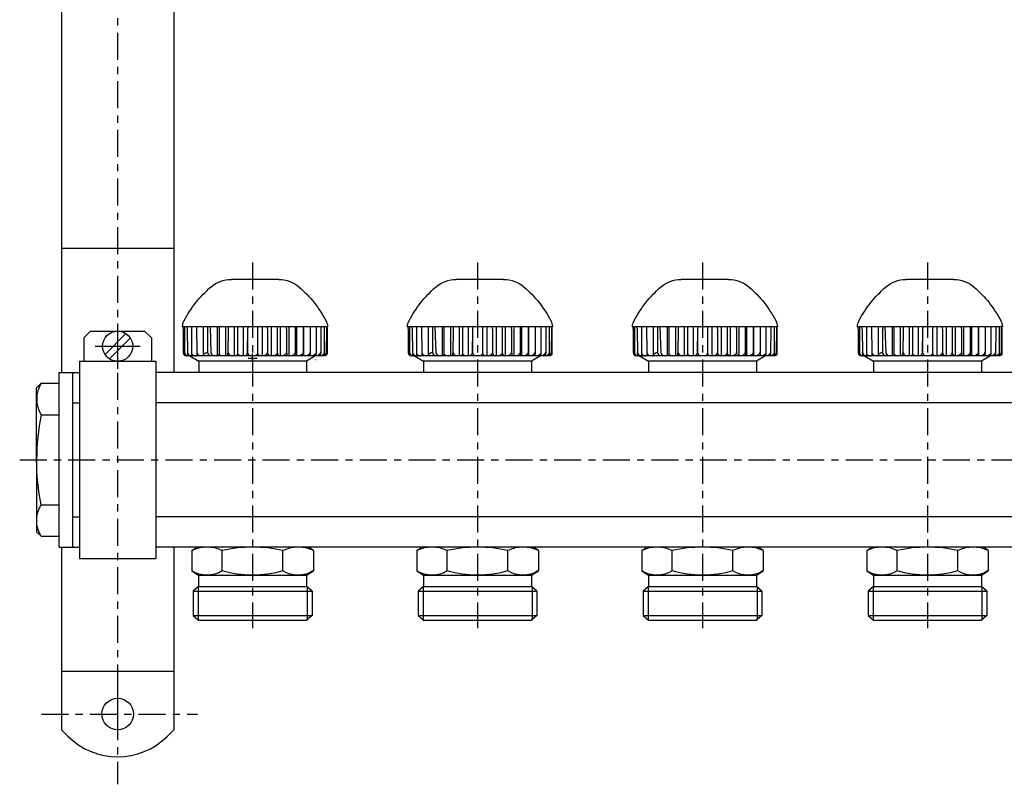
# Model space of a CAD drawing. Extents: x -1153 to -522, y -466 to -122.
# Drawn here: x -1153 to -934, y -466 to -296 of the extents above; entities that cross this region are included whole.
import ezdxf

# ---------------------------------------------------------------- set-up
doc = ezdxf.new("R2010")
doc.units = 0
doc.header["$LTSCALE"] = 20
doc.header["$MEASUREMENT"] = 0
doc.header["$PDMODE"] = 2
doc.header["$PDSIZE"] = 1
doc.linetypes.add('MIXTE', pattern=[0.54, 0.3, -0.08, 0.08, -0.08])
doc.layers.get('0').update_dxf_attribs({"linetype": 'CONTINUOUS'})
doc.layers.add('HANDRAD', color=1, linetype='CONTINUOUS')
doc.layers.add('MITTE', color=6, linetype='MIXTE')

# ---------------------------------------------------------------- blocks, each defined once
blk = doc.blocks.new('a1')
for p, q in [((-1119.06, -255.12), (-1119.06, -374.11)), ((-1144.06, -257.01), (-1144.06, -374.11)), ((-1144.06, -346.48), (-1119.06, -346.48)), ((-1131.56, -363.23), (-1131.56, -373.28)), ((-1139.06, -366.41), (-1137.56, -364.91)), ((-1137.56, -364.91), (-1125.56, -364.91)), ((-1134.37, -370.08), (-1129.74, -365.45)), ((-1125.56, -364.91), (-1124.06, -366.41)), ((-1139.06, -366.41), (-1139.06, -371.61)), ((-1133.38, -371.07), (-1128.75, -366.44)), ((-1124.06, -366.41), (-1124.06, -371.61)), ((-1136.58, -368.26), (-1126.53, -368.26)), ((-1140.06, -371.61), (-1140.06, -415.41)), ((-1140.06, -371.61), (-1123.06, -371.61)), ((-1123.06, -371.61), (-1123.06, -415.41)), ((-1115.55, -370.43), (-1113.55, -371.58)), ((-1089.57, -371.58), (-1113.55, -371.58)), ((-1113.55, -371.58), (-1113.55, -374.06)), ((-1087.57, -370.43), (-1089.57, -371.58)), ((-1089.57, -371.58), (-1089.57, -374.06)), ((-1087.47, -371.26), (-1087.49, -371.26)), ((-1065.55, -370.43), (-1063.55, -371.58)), ((-1039.57, -371.58), (-1063.55, -371.58)), ((-1063.55, -371.58), (-1063.55, -374.06)), ((-1037.57, -370.43), (-1039.57, -371.58)), ((-1039.57, -371.58), (-1039.57, -374.06)), ((-1015.55, -370.43), (-1013.55, -371.58)), ((-989.57, -371.58), (-1013.55, -371.58)), ((-1013.55, -371.58), (-1013.55, -374.06)), ((-987.57, -370.43), (-989.57, -371.58)), ((-989.57, -371.58), (-989.57, -374.06)), ((-965.55, -370.43), (-963.55, -371.58)), ((-939.57, -371.58), (-963.55, -371.58)), ((-963.55, -371.58), (-963.55, -374.06)), ((-937.57, -370.43), (-939.57, -371.58)), ((-939.57, -371.58), (-939.57, -374.06)), ((-1144.56, -374.11), (-1140.06, -374.11)), ((-1144.56, -412.91), (-1144.56, -374.11)), ((-1141.56, -374.11), (-1141.56, -412.91)), ((-549.06, -374.11), (-1123.06, -374.11)), ((-1149.56, -377.51), (-1148.56, -376.51)), ((-1149.56, -393.51), (-1149.56, -377.51)), ((-1148.56, -376.51), (-1144.56, -376.51)), ((-1141.56, -380.86), (-1140.06, -380.86)), ((-901.56, -380.86), (-1123.06, -380.86)), ((-1148.56, -383.51), (-1144.56, -383.51)), ((-1149.56, -393.51), (-1149.56, -409.51)), ((-1148.56, -403.51), (-1144.56, -403.51)), ((-1141.56, -406.16), (-1140.06, -406.16)), ((-901.56, -406.16), (-1123.06, -406.16)), ((-1149.56, -409.51), (-1148.56, -410.51)), ((-1148.56, -410.51), (-1144.56, -410.51)), ((-1144.56, -412.91), (-1140.06, -412.91)), ((-1144.06, -412.91), (-1144.06, -453.51)), ((-901.56, -412.91), (-1123.06, -412.91)), ((-1119.06, -412.91), (-1119.06, -453.51)), ((-1115.06, -413.66), (-1114.01, -412.96)), ((-1088.06, -413.66), (-1089.08, -412.96)), ((-1065.06, -413.66), (-1064.01, -412.96)), ((-1038.06, -413.66), (-1039.08, -412.96)), ((-1015.06, -413.66), (-1014.01, -412.96)), ((-988.06, -413.66), (-989.08, -412.96)), ((-965.06, -413.66), (-964.01, -412.96)), ((-938.06, -413.66), (-939.08, -412.96)), ((-1140.06, -415.41), (-1123.06, -415.41)), ((-1115.06, -413.66), (-1115.06, -418.16)), ((-1108.31, -418.16), (-1108.31, -413.66)), ((-1094.81, -418.16), (-1094.81, -413.66)), ((-1088.06, -413.66), (-1088.06, -418.16)), ((-1065.06, -413.66), (-1065.06, -418.16)), ((-1058.31, -418.16), (-1058.31, -413.66)), ((-1044.81, -418.16), (-1044.81, -413.66)), ((-1038.06, -413.66), (-1038.06, -418.16)), ((-1015.06, -413.66), (-1015.06, -418.16)), ((-1008.31, -418.16), (-1008.31, -413.66)), ((-994.81, -418.16), (-994.81, -413.66)), ((-988.06, -413.66), (-988.06, -418.16)), ((-965.06, -413.66), (-965.06, -418.16)), ((-958.31, -418.16), (-958.31, -413.66)), ((-944.81, -418.16), (-944.81, -413.66)), ((-938.06, -413.66), (-938.06, -418.16)), ((-1115.06, -418.16), (-1113.6, -419.16)), ((-1113.6, -419.16), (-1089.56, -419.16)), ((-1113.56, -419.19), (-1113.56, -421.66)), ((-1089.56, -419.16), (-1088.06, -418.16)), ((-1089.56, -419.16), (-1089.56, -421.66)), ((-1065.06, -418.16), (-1063.6, -419.16)), ((-1063.6, -419.16), (-1039.56, -419.16)), ((-1063.56, -419.19), (-1063.56, -421.66)), ((-1039.56, -419.16), (-1038.06, -418.16)), ((-1039.56, -419.16), (-1039.56, -421.66)), ((-1015.06, -418.16), (-1013.6, -419.16)), ((-1013.6, -419.16), (-989.56, -419.16)), ((-1013.56, -419.19), (-1013.56, -421.66)), ((-989.56, -419.16), (-988.06, -418.16)), ((-989.56, -419.16), (-989.56, -421.66)), ((-965.06, -418.16), (-963.6, -419.16)), ((-963.6, -419.16), (-939.56, -419.16)), ((-963.56, -419.19), (-963.56, -421.66)), ((-939.56, -419.16), (-938.06, -418.16)), ((-939.56, -419.16), (-939.56, -421.66)), ((-1113.56, -421.66), (-1114.76, -422.68)), ((-1113.66, -421.74), (-1113.66, -429.16)), ((-1113.56, -421.66), (-1089.56, -421.66)), ((-1088.36, -422.68), (-1089.56, -421.66)), ((-1089.46, -421.66), (-1089.46, -429.16)), ((-1063.56, -421.66), (-1064.76, -422.68)), ((-1063.66, -421.74), (-1063.66, -429.16)), ((-1063.56, -421.66), (-1039.56, -421.66)), ((-1038.36, -422.68), (-1039.56, -421.66)), ((-1039.46, -421.66), (-1039.46, -429.16)), ((-1013.56, -421.66), (-1014.76, -422.68)), ((-1013.66, -421.74), (-1013.66, -429.16)), ((-1013.56, -421.66), (-989.56, -421.66)), ((-988.36, -422.68), (-989.56, -421.66)), ((-989.46, -421.66), (-989.46, -429.16)), ((-963.56, -421.66), (-964.76, -422.68)), ((-963.66, -421.74), (-963.66, -429.16)), ((-963.56, -421.66), (-939.56, -421.66)), ((-938.36, -422.68), (-939.56, -421.66)), ((-939.46, -421.66), (-939.46, -429.16)), ((-1114.76, -422.68), (-1088.36, -422.68)), ((-1114.76, -422.68), (-1114.76, -428.13)), ((-1088.36, -422.68), (-1088.36, -428.13)), ((-1064.76, -422.68), (-1038.36, -422.68)), ((-1064.76, -422.68), (-1064.76, -428.13)), ((-1038.36, -422.68), (-1038.36, -428.13)), ((-1014.76, -422.68), (-988.36, -422.68)), ((-1014.76, -422.68), (-1014.76, -428.13)), ((-988.36, -422.68), (-988.36, -428.13)), ((-964.76, -422.68), (-938.36, -422.68)), ((-964.76, -422.68), (-964.76, -428.13)), ((-938.36, -422.68), (-938.36, -428.13)), ((-1114.76, -428.13), (-1088.36, -428.13)), ((-1114.76, -428.13), (-1113.56, -429.16)), ((-1088.36, -428.13), (-1089.56, -429.16)), ((-1064.76, -428.13), (-1038.36, -428.13)), ((-1064.76, -428.13), (-1063.56, -429.16)), ((-1038.36, -428.13), (-1039.56, -429.16)), ((-1014.76, -428.13), (-988.36, -428.13)), ((-1014.76, -428.13), (-1013.56, -429.16)), ((-988.36, -428.13), (-989.56, -429.16)), ((-964.76, -428.13), (-938.36, -428.13)), ((-964.76, -428.13), (-963.56, -429.16)), ((-938.36, -428.13), (-939.56, -429.16)), ((-1113.56, -429.16), (-1089.56, -429.16)), ((-1063.56, -429.16), (-1039.56, -429.16)), ((-1013.56, -429.16), (-989.56, -429.16)), ((-963.56, -429.16), (-939.56, -429.16)), ((-1144.06, -440.48), (-1119.06, -440.48)), ((-1131.56, -444.76), (-1131.56, -455.26)), ((-1144.06, -453.51), (-1142.65, -454.91)), ((-1120.46, -454.91), (-1119.06, -453.51))]:
    blk.add_line(p, q)
for centre, radius in [((-1131.56, -368.26), 3.35), ((-1131.56, -450.01), 3.5)]:
    blk.add_circle(centre, radius)
for centre, radius, start, end in [((-1142.93, -380.01), 6.62, 148.1092, 211.8909), ((-1099.06, -393.51), 50.5, 168.5788, 180), ((-1111.68, -420.88), 7.97, 64.9446, 115.0552), ((-1101.56, -443.65), 30.74, 77.3183, 102.6817), ((-1091.43, -420.88), 7.97, 64.9455, 115.0543), ((-1061.68, -420.88), 7.97, 64.9447, 115.0552), ((-1051.56, -443.65), 30.74, 77.3183, 102.6817), ((-1041.43, -420.88), 7.97, 64.9456, 115.0543), ((-1011.68, -420.88), 7.97, 64.9447, 115.0552), ((-1001.56, -443.65), 30.74, 77.3183, 102.6817), ((-991.43, -420.88), 7.97, 64.9456, 115.0543), ((-961.68, -420.88), 7.97, 64.9447, 115.0552), ((-951.56, -443.65), 30.74, 77.3183, 102.6817), ((-941.43, -420.88), 7.97, 64.9456, 115.0543), ((-1131.56, -443.82), 15.69, 224.9999, 314.9999)]:
    blk.add_arc(centre, radius, start, end)
at = {"extrusion": (0, 0, -1)}
for centre, radius, start, end in [((1099.06, -393.51), 50.5, 348.5788, 0), ((1142.93, -407.01), 6.62, 328.1092, 31.891), ((1111.68, -412.96), 6.2, 236.9946, 303.0052), ((1101.56, -395.88), 23.28, 253.144, 286.8559), ((1091.48, -413.11), 6.05, 236.5969, 303.4031), ((1061.68, -412.96), 6.2, 236.9946, 303.0052), ((1051.56, -395.88), 23.28, 253.144, 286.8559), ((1041.48, -413.11), 6.05, 236.5968, 303.4031), ((1011.68, -412.96), 6.2, 236.9946, 303.0052), ((1001.56, -395.88), 23.28, 253.144, 286.8559), ((991.48, -413.11), 6.05, 236.5968, 303.4031), ((961.68, -412.96), 6.2, 236.9946, 303.0052), ((951.56, -395.88), 23.28, 253.144, 286.8559), ((941.48, -413.11), 6.05, 236.5968, 303.4031)]:
    blk.add_arc(centre, radius, start, end, dxfattribs=at)
at = {"layer": 'HANDRAD'}
for p, q in [((-1095.77, -353.43), (-1106.29, -353.43)), ((-1045.77, -353.43), (-1056.29, -353.43)), ((-995.77, -353.43), (-1006.29, -353.43)), ((-945.77, -353.43), (-956.29, -353.43)), ((-1111.03, -363.93), (-1117.13, -363.93)), ((-1117.1, -363.93), (-1117, -364.71)), ((-1117.09, -363.93), (-1116.99, -364.76)), ((-1117, -364.71), (-1116.99, -364.76)), ((-1117, -364.71), (-1116.99, -369.63)), ((-1116.99, -364.76), (-1116.99, -369.63)), ((-1116.68, -363.93), (-1116.68, -369.67)), ((-1116.2, -363.93), (-1116.1, -364.65)), ((-1116.1, -364.65), (-1116.04, -369.63)), ((-1115.16, -363.93), (-1115.16, -369.76)), ((-1114.03, -363.93), (-1113.93, -369.63)), ((-1112.54, -363.93), (-1112.54, -370.03)), ((-1111.62, -363.93), (-1111.59, -363.97)), ((-1111.59, -363.97), (-1111.59, -369.63)), ((-1084.93, -363.93), (-1111.03, -363.93)), ((-1111.03, -363.93), (-1111.03, -363.97)), ((-1111.03, -363.97), (-1110.83, -369.63)), ((-1109.42, -363.93), (-1109.42, -370.43)), ((-1109.03, -363.93), (-1109.03, -370)), ((-1107.61, -363.93), (-1107.61, -370.43)), ((-1107.01, -364.58), (-1107.05, -369.63)), ((-1106.97, -363.93), (-1107.01, -364.58)), ((-1105.67, -363.93), (-1105.67, -370.43)), ((-1104.91, -363.93), (-1104.91, -369.87)), ((-1103.64, -363.93), (-1103.64, -370.43)), ((-1102.68, -364.6), (-1102.74, -369.63)), ((-1102.62, -363.93), (-1102.68, -364.6)), ((-1102.67, -364.85), (-1102.67, -369.63)), ((-1100.48, -363.93), (-1100.48, -369.76)), ((-1099.47, -363.93), (-1099.47, -370.43)), ((-1098.34, -363.93), (-1098.24, -364.81)), ((-1098.24, -364.81), (-1098.24, -369.63)), ((-1097.41, -363.93), (-1097.41, -370.43)), ((-1096.09, -363.93), (-1096.09, -369.67)), ((-1095.42, -363.93), (-1095.42, -370.43)), ((-1094.07, -363.93), (-1094.02, -364.76)), ((-1094.01, -364.71), (-1094.03, -369.63)), ((-1094.01, -364.71), (-1094.02, -364.76)), ((-1094.02, -364.76), (-1094.02, -369.63)), ((-1093.53, -363.93), (-1093.53, -370.43)), ((-1092.11, -363.93), (-1092.09, -364.71)), ((-1092.09, -364.71), (-1092.1, -364.76)), ((-1092.09, -364.71), (-1092.08, -369.63)), ((-1091.8, -363.93), (-1091.8, -370.43)), ((-1090.33, -363.93), (-1090.33, -369.67)), ((-1090.24, -363.93), (-1090.24, -370.43)), ((-1088.77, -364.65), (-1088.78, -369.63)), ((-1088.77, -363.93), (-1088.77, -364.65)), ((-1087.47, -363.93), (-1087.47, -369.76)), ((-1086.4, -364.6), (-1086.43, -369.63)), ((-1086.37, -363.93), (-1086.4, -364.6)), ((-1085.65, -363.93), (-1085.65, -369.87)), ((-1085.16, -364.58), (-1085.22, -369.63)), ((-1085.11, -363.93), (-1085.16, -364.58)), ((-1085.03, -363.93), (-1085.03, -370)), ((-1061.03, -363.93), (-1067.13, -363.93)), ((-1067.1, -363.93), (-1067, -364.71)), ((-1067.09, -363.93), (-1066.99, -364.76)), ((-1067, -364.71), (-1066.99, -364.76)), ((-1067, -364.71), (-1066.99, -369.63)), ((-1066.99, -364.76), (-1066.99, -369.63)), ((-1066.68, -363.93), (-1066.68, -369.67)), ((-1066.2, -363.93), (-1066.1, -364.65)), ((-1066.1, -364.65), (-1066.04, -369.63)), ((-1065.16, -363.93), (-1065.16, -369.76)), ((-1064.03, -363.93), (-1063.93, -369.63)), ((-1062.54, -363.93), (-1062.54, -370.03)), ((-1061.62, -363.93), (-1061.59, -363.97)), ((-1061.59, -363.97), (-1061.59, -369.63)), ((-1034.93, -363.93), (-1061.03, -363.93)), ((-1061.03, -363.93), (-1061.03, -363.97)), ((-1061.03, -363.97), (-1060.83, -369.63)), ((-1059.42, -363.93), (-1059.42, -370.43)), ((-1059.03, -363.93), (-1059.03, -370)), ((-1057.61, -363.93), (-1057.61, -370.43)), ((-1057.01, -364.58), (-1057.05, -369.63)), ((-1056.97, -363.93), (-1057.01, -364.58)), ((-1055.67, -363.93), (-1055.67, -370.43)), ((-1054.91, -363.93), (-1054.91, -369.87)), ((-1053.64, -363.93), (-1053.64, -370.43)), ((-1052.68, -364.6), (-1052.74, -369.63)), ((-1052.62, -363.93), (-1052.68, -364.6)), ((-1052.67, -364.85), (-1052.67, -369.63)), ((-1050.48, -363.93), (-1050.48, -369.76)), ((-1049.47, -363.93), (-1049.47, -370.43)), ((-1048.34, -363.93), (-1048.24, -364.81)), ((-1048.24, -364.81), (-1048.24, -369.63)), ((-1047.41, -363.93), (-1047.41, -370.43)), ((-1046.09, -363.93), (-1046.09, -369.67)), ((-1045.42, -363.93), (-1045.42, -370.43)), ((-1044.07, -363.93), (-1044.02, -364.76)), ((-1044.01, -364.71), (-1044.03, -369.63)), ((-1044.01, -364.71), (-1044.02, -364.76)), ((-1044.02, -364.76), (-1044.02, -369.63)), ((-1043.53, -363.93), (-1043.53, -370.43)), ((-1042.11, -363.93), (-1042.09, -364.71)), ((-1042.09, -364.71), (-1042.1, -364.76)), ((-1042.09, -364.71), (-1042.08, -369.63)), ((-1041.8, -363.93), (-1041.8, -370.43)), ((-1040.33, -363.93), (-1040.33, -369.67)), ((-1040.24, -363.93), (-1040.24, -370.43)), ((-1038.77, -364.65), (-1038.78, -369.63)), ((-1038.77, -363.93), (-1038.77, -364.65)), ((-1037.47, -363.93), (-1037.47, -369.76)), ((-1036.4, -364.6), (-1036.43, -369.63)), ((-1036.37, -363.93), (-1036.4, -364.6)), ((-1035.65, -363.93), (-1035.65, -369.87)), ((-1035.16, -364.58), (-1035.22, -369.63)), ((-1035.11, -363.93), (-1035.16, -364.58)), ((-1035.03, -363.93), (-1035.03, -370)), ((-1011.03, -363.93), (-1017.13, -363.93)), ((-1017.1, -363.93), (-1017, -364.71)), ((-1017.09, -363.93), (-1016.99, -364.76)), ((-1017, -364.71), (-1016.99, -369.63)), ((-1017, -364.71), (-1016.99, -364.76)), ((-1016.99, -364.76), (-1016.99, -369.63)), ((-1016.68, -363.93), (-1016.68, -369.67)), ((-1016.2, -363.93), (-1016.1, -364.65)), ((-1016.1, -364.65), (-1016.04, -369.63)), ((-1015.16, -363.93), (-1015.16, -369.76)), ((-1014.03, -363.93), (-1013.93, -369.63)), ((-1012.54, -363.93), (-1012.54, -370.03)), ((-1011.62, -363.93), (-1011.59, -363.97)), ((-1011.59, -363.97), (-1011.59, -369.63)), ((-984.93, -363.93), (-1011.03, -363.93)), ((-1011.03, -363.93), (-1011.03, -363.97)), ((-1011.03, -363.97), (-1010.83, -369.63)), ((-1009.42, -363.93), (-1009.42, -370.43)), ((-1009.03, -363.93), (-1009.03, -370)), ((-1007.61, -363.93), (-1007.61, -370.43)), ((-1007.01, -364.58), (-1007.05, -369.63)), ((-1006.97, -363.93), (-1007.01, -364.58)), ((-1005.67, -363.93), (-1005.67, -370.43)), ((-1004.9, -363.93), (-1004.9, -369.87)), ((-1003.64, -363.93), (-1003.64, -370.43)), ((-1002.68, -364.6), (-1002.74, -369.63)), ((-1002.62, -363.93), (-1002.68, -364.6)), ((-1002.67, -364.85), (-1002.67, -369.63)), ((-1000.48, -363.93), (-1000.48, -369.76)), ((-999.47, -363.93), (-999.47, -370.43)), ((-998.34, -363.93), (-998.24, -364.81)), ((-998.24, -364.81), (-998.24, -369.63)), ((-997.41, -363.93), (-997.41, -370.43)), ((-996.09, -363.93), (-996.09, -369.67)), ((-995.42, -363.93), (-995.42, -370.43)), ((-994.07, -363.93), (-994.02, -364.76)), ((-994.01, -364.71), (-994.03, -369.63)), ((-994.01, -364.71), (-994.02, -364.76)), ((-994.02, -364.76), (-994.02, -369.63)), ((-993.53, -363.93), (-993.53, -370.43)), ((-992.11, -363.93), (-992.09, -364.71)), ((-992.09, -364.71), (-992.1, -364.76)), ((-992.09, -364.71), (-992.08, -369.63)), ((-991.8, -363.93), (-991.8, -370.43)), ((-990.33, -363.93), (-990.33, -369.67)), ((-990.24, -363.93), (-990.24, -370.43)), ((-988.77, -364.65), (-988.78, -369.63)), ((-988.77, -363.93), (-988.77, -364.65)), ((-987.47, -363.93), (-987.47, -369.76)), ((-986.4, -364.6), (-986.43, -369.63)), ((-986.37, -363.93), (-986.4, -364.6)), ((-985.65, -363.93), (-985.65, -369.87)), ((-985.16, -364.58), (-985.22, -369.63)), ((-985.11, -363.93), (-985.16, -364.58)), ((-985.03, -363.93), (-985.03, -370)), ((-961.03, -363.93), (-967.13, -363.93)), ((-967.1, -363.93), (-967, -364.71)), ((-967.09, -363.93), (-966.99, -364.76)), ((-967, -364.71), (-966.99, -364.76)), ((-967, -364.71), (-966.99, -369.63)), ((-966.99, -364.76), (-966.99, -369.63)), ((-966.68, -363.93), (-966.68, -369.67)), ((-966.2, -363.93), (-966.1, -364.65)), ((-966.1, -364.65), (-966.04, -369.63)), ((-965.16, -363.93), (-965.16, -369.76)), ((-964.03, -363.93), (-963.93, -369.63)), ((-962.54, -363.93), (-962.54, -370.03)), ((-961.62, -363.93), (-961.59, -363.97)), ((-961.59, -363.97), (-961.59, -369.63)), ((-961.03, -363.93), (-961.03, -363.97)), ((-934.93, -363.93), (-961.03, -363.93)), ((-961.03, -363.97), (-960.83, -369.63)), ((-959.42, -363.93), (-959.42, -370.43)), ((-959.03, -363.93), (-959.03, -370)), ((-957.61, -363.93), (-957.61, -370.43)), ((-957.01, -364.58), (-957.05, -369.63)), ((-956.97, -363.93), (-957.01, -364.58)), ((-955.67, -363.93), (-955.67, -370.43)), ((-954.9, -363.93), (-954.9, -369.87)), ((-953.64, -363.93), (-953.64, -370.43)), ((-952.68, -364.6), (-952.74, -369.63)), ((-952.62, -363.93), (-952.68, -364.6)), ((-952.67, -364.85), (-952.67, -369.63)), ((-950.48, -363.93), (-950.48, -369.76)), ((-949.47, -363.93), (-949.47, -370.43)), ((-948.34, -363.93), (-948.24, -364.81)), ((-948.24, -364.81), (-948.24, -369.63)), ((-947.41, -363.93), (-947.41, -370.43)), ((-946.09, -363.93), (-946.09, -369.67)), ((-945.42, -363.93), (-945.42, -370.43)), ((-944.07, -363.93), (-944.02, -364.76)), ((-944.01, -364.71), (-944.03, -369.63)), ((-944.01, -364.71), (-944.02, -364.76)), ((-944.02, -364.76), (-944.02, -369.63)), ((-943.53, -363.93), (-943.53, -370.43)), ((-942.11, -363.93), (-942.09, -364.71)), ((-942.09, -364.71), (-942.1, -364.76)), ((-942.09, -364.71), (-942.08, -369.63)), ((-941.8, -363.93), (-941.8, -370.43)), ((-940.33, -363.93), (-940.33, -369.67)), ((-940.24, -363.93), (-940.24, -370.43)), ((-938.77, -364.65), (-938.78, -369.63)), ((-938.77, -363.93), (-938.77, -364.65)), ((-937.47, -363.93), (-937.47, -369.76)), ((-936.4, -364.6), (-936.43, -369.63)), ((-936.37, -363.93), (-936.4, -364.6)), ((-935.65, -363.93), (-935.65, -369.87)), ((-935.16, -364.58), (-935.22, -369.63)), ((-935.11, -363.93), (-935.16, -364.58)), ((-935.03, -363.93), (-935.03, -370)), ((-1116.99, -369.63), (-1116.99, -369.63)), ((-1116.99, -369.63), (-1116.87, -370.03)), ((-1116.99, -369.63), (-1116.9, -370.03)), ((-1116.68, -369.67), (-1116.58, -370.03)), ((-1116.68, -369.67), (-1116.61, -370.03)), ((-1116.04, -369.63), (-1116.06, -369.63)), ((-1116.06, -369.63), (-1116, -370.03)), ((-1116.04, -369.63), (-1115.9, -370.03)), ((-1115.16, -369.76), (-1115.07, -370.03)), ((-1115.16, -369.76), (-1115.13, -370.03)), ((-1113.93, -369.63), (-1113.97, -369.63)), ((-1113.97, -369.63), (-1113.95, -370.03)), ((-1113.93, -369.63), (-1113.78, -370.03)), ((-1112.01, -369.8), (-1112.35, -370.02)), ((-1111.59, -369.63), (-1112.01, -369.8)), ((-1111.59, -369.63), (-1111.44, -370.03)), ((-1110.83, -369.63), (-1110.68, -370.03)), ((-1107.05, -369.63), (-1107.11, -370.03)), ((-1106.98, -369.63), (-1107.05, -369.63)), ((-1106.98, -369.63), (-1106.84, -370.03)), ((-1102.74, -369.63), (-1102.83, -370.03)), ((-1102.67, -369.63), (-1102.56, -370.03)), ((-1100.48, -369.76), (-1100.54, -370.03)), ((-1100.48, -369.76), (-1100.4, -370.03)), ((-1098.28, -369.63), (-1098.41, -370.03)), ((-1098.24, -369.63), (-1098.28, -369.63)), ((-1098.24, -369.63), (-1098.15, -370.03)), ((-1096.09, -369.67), (-1096.2, -370.03)), ((-1096.09, -369.67), (-1096.02, -370.03)), ((-1094.03, -369.63), (-1094.18, -370.03)), ((-1094.02, -369.63), (-1094.03, -369.63)), ((-1094.02, -369.63), (-1093.97, -370.03)), ((-1092.1, -369.63), (-1092.24, -370.03)), ((-1092.08, -369.63), (-1092.1, -369.63)), ((-1092.08, -369.63), (-1092.05, -370.03)), ((-1090.33, -369.67), (-1090.47, -370.03)), ((-1090.33, -369.67), (-1090.32, -370.03)), ((-1088.81, -369.63), (-1088.95, -370.03)), ((-1088.78, -369.63), (-1088.81, -369.63)), ((-1088.78, -369.63), (-1088.79, -370.03)), ((-1087.47, -369.76), (-1087.57, -370.03)), ((-1087.47, -369.76), (-1087.49, -370.03)), ((-1086.46, -369.63), (-1086.6, -370.03)), ((-1086.43, -369.63), (-1086.49, -370.03)), ((-1086.43, -369.63), (-1086.46, -369.63)), ((-1085.23, -369.63), (-1085.35, -370.03)), ((-1085.22, -369.63), (-1085.31, -370.03)), ((-1085.22, -369.63), (-1085.23, -369.63)), ((-1066.99, -369.63), (-1066.99, -369.63)), ((-1066.99, -369.63), (-1066.87, -370.03)), ((-1066.99, -369.63), (-1066.9, -370.03)), ((-1066.68, -369.67), (-1066.58, -370.03)), ((-1066.68, -369.67), (-1066.61, -370.03)), ((-1066.04, -369.63), (-1066.06, -369.63)), ((-1066.06, -369.63), (-1066, -370.03)), ((-1066.04, -369.63), (-1065.9, -370.03)), ((-1065.16, -369.76), (-1065.07, -370.03)), ((-1065.16, -369.76), (-1065.13, -370.03)), ((-1063.97, -369.63), (-1063.95, -370.03)), ((-1063.93, -369.63), (-1063.97, -369.63)), ((-1063.93, -369.63), (-1063.78, -370.03)), ((-1062.01, -369.8), (-1062.35, -370.02)), ((-1061.59, -369.63), (-1062.01, -369.8)), ((-1061.59, -369.63), (-1061.44, -370.03)), ((-1060.83, -369.63), (-1060.68, -370.03)), ((-1057.05, -369.63), (-1057.11, -370.03)), ((-1056.98, -369.63), (-1057.05, -369.63)), ((-1056.98, -369.63), (-1056.84, -370.03)), ((-1052.74, -369.63), (-1052.83, -370.03)), ((-1052.67, -369.63), (-1052.56, -370.03)), ((-1050.48, -369.76), (-1050.54, -370.03)), ((-1050.48, -369.76), (-1050.4, -370.03)), ((-1048.28, -369.63), (-1048.41, -370.03)), ((-1048.24, -369.63), (-1048.28, -369.63)), ((-1048.24, -369.63), (-1048.15, -370.03)), ((-1046.09, -369.67), (-1046.2, -370.03)), ((-1046.09, -369.67), (-1046.02, -370.03)), ((-1044.03, -369.63), (-1044.18, -370.03)), ((-1044.02, -369.63), (-1044.03, -369.63)), ((-1044.02, -369.63), (-1043.97, -370.03)), ((-1042.1, -369.63), (-1042.24, -370.03)), ((-1042.08, -369.63), (-1042.1, -369.63)), ((-1042.08, -369.63), (-1042.05, -370.03)), ((-1040.33, -369.67), (-1040.47, -370.03)), ((-1040.33, -369.67), (-1040.32, -370.03)), ((-1038.81, -369.63), (-1038.95, -370.03)), ((-1038.78, -369.63), (-1038.81, -369.63)), ((-1038.78, -369.63), (-1038.79, -370.03)), ((-1037.47, -369.76), (-1037.57, -370.03)), ((-1037.47, -369.76), (-1037.49, -370.03)), ((-1036.46, -369.63), (-1036.6, -370.03)), ((-1036.43, -369.63), (-1036.49, -370.03)), ((-1036.43, -369.63), (-1036.46, -369.63)), ((-1035.23, -369.63), (-1035.35, -370.03)), ((-1035.22, -369.63), (-1035.31, -370.03)), ((-1035.22, -369.63), (-1035.23, -369.63)), ((-1016.99, -369.63), (-1016.9, -370.03)), ((-1016.99, -369.63), (-1016.87, -370.03)), ((-1016.99, -369.63), (-1016.99, -369.63)), ((-1016.68, -369.67), (-1016.61, -370.03)), ((-1016.68, -369.67), (-1016.58, -370.03)), ((-1016.06, -369.63), (-1016, -370.03)), ((-1016.04, -369.63), (-1016.06, -369.63)), ((-1016.04, -369.63), (-1015.9, -370.03)), ((-1015.16, -369.76), (-1015.13, -370.03)), ((-1015.16, -369.76), (-1015.07, -370.03)), ((-1013.93, -369.63), (-1013.97, -369.63)), ((-1013.97, -369.63), (-1013.95, -370.03)), ((-1013.93, -369.63), (-1013.78, -370.03)), ((-1012.01, -369.8), (-1012.35, -370.02)), ((-1011.59, -369.63), (-1012.01, -369.8)), ((-1011.59, -369.63), (-1011.44, -370.03)), ((-1010.83, -369.63), (-1010.68, -370.03)), ((-1007.05, -369.63), (-1007.11, -370.03)), ((-1006.98, -369.63), (-1007.05, -369.63)), ((-1006.98, -369.63), (-1006.84, -370.03)), ((-1002.74, -369.63), (-1002.83, -370.03)), ((-1002.67, -369.63), (-1002.56, -370.03)), ((-1000.48, -369.76), (-1000.54, -370.03)), ((-1000.48, -369.76), (-1000.4, -370.03)), ((-998.28, -369.63), (-998.41, -370.03)), ((-998.24, -369.63), (-998.28, -369.63)), ((-998.24, -369.63), (-998.15, -370.03)), ((-996.09, -369.67), (-996.2, -370.03)), ((-996.09, -369.67), (-996.02, -370.03)), ((-994.03, -369.63), (-994.18, -370.03)), ((-994.02, -369.63), (-994.03, -369.63)), ((-994.02, -369.63), (-993.97, -370.03)), ((-992.1, -369.63), (-992.24, -370.03)), ((-992.08, -369.63), (-992.1, -369.63)), ((-992.08, -369.63), (-992.05, -370.03)), ((-990.33, -369.67), (-990.47, -370.03)), ((-990.33, -369.67), (-990.32, -370.03)), ((-988.81, -369.63), (-988.95, -370.03)), ((-988.78, -369.63), (-988.81, -369.63)), ((-988.78, -369.63), (-988.79, -370.03)), ((-987.47, -369.76), (-987.57, -370.03)), ((-987.47, -369.76), (-987.49, -370.03)), ((-986.46, -369.63), (-986.6, -370.03)), ((-986.43, -369.63), (-986.49, -370.03)), ((-986.43, -369.63), (-986.46, -369.63)), ((-985.23, -369.63), (-985.35, -370.03)), ((-985.22, -369.63), (-985.31, -370.03)), ((-985.22, -369.63), (-985.23, -369.63)), ((-966.99, -369.63), (-966.99, -369.63)), ((-966.99, -369.63), (-966.87, -370.03)), ((-966.99, -369.63), (-966.9, -370.03)), ((-966.68, -369.67), (-966.58, -370.03)), ((-966.68, -369.67), (-966.61, -370.03)), ((-966.04, -369.63), (-966.06, -369.63)), ((-966.06, -369.63), (-966, -370.03)), ((-966.04, -369.63), (-965.9, -370.03)), ((-965.16, -369.76), (-965.07, -370.03)), ((-965.16, -369.76), (-965.13, -370.03)), ((-963.97, -369.63), (-963.95, -370.03)), ((-963.93, -369.63), (-963.97, -369.63)), ((-963.93, -369.63), (-963.78, -370.03)), ((-962.01, -369.8), (-962.35, -370.02)), ((-961.59, -369.63), (-962.01, -369.8)), ((-961.59, -369.63), (-961.44, -370.03)), ((-960.83, -369.63), (-960.68, -370.03)), ((-957.05, -369.63), (-957.11, -370.03)), ((-956.98, -369.63), (-957.05, -369.63)), ((-956.98, -369.63), (-956.84, -370.03)), ((-952.74, -369.63), (-952.83, -370.03)), ((-952.67, -369.63), (-952.56, -370.03)), ((-950.48, -369.76), (-950.54, -370.03)), ((-950.48, -369.76), (-950.4, -370.03)), ((-948.28, -369.63), (-948.41, -370.03)), ((-948.24, -369.63), (-948.28, -369.63)), ((-948.24, -369.63), (-948.15, -370.03)), ((-946.09, -369.67), (-946.2, -370.03)), ((-946.09, -369.67), (-946.02, -370.03)), ((-944.03, -369.63), (-944.18, -370.03)), ((-944.02, -369.63), (-944.03, -369.63)), ((-944.02, -369.63), (-943.97, -370.03)), ((-942.1, -369.63), (-942.24, -370.03)), ((-942.08, -369.63), (-942.1, -369.63)), ((-942.08, -369.63), (-942.05, -370.03)), ((-940.33, -369.67), (-940.47, -370.03)), ((-940.33, -369.67), (-940.32, -370.03)), ((-938.81, -369.63), (-938.95, -370.03)), ((-938.78, -369.63), (-938.81, -369.63)), ((-938.78, -369.63), (-938.79, -370.03)), ((-937.47, -369.76), (-937.57, -370.03)), ((-937.47, -369.76), (-937.49, -370.03)), ((-936.46, -369.63), (-936.6, -370.03)), ((-936.43, -369.63), (-936.49, -370.03)), ((-936.43, -369.63), (-936.46, -369.63)), ((-935.23, -369.63), (-935.35, -370.03)), ((-935.22, -369.63), (-935.31, -370.03)), ((-935.22, -369.63), (-935.23, -369.63)), ((-1116.9, -370.03), (-1116.64, -370.32)), ((-1116.87, -370.03), (-1116.53, -370.32)), ((-1116.64, -370.32), (-1116.29, -370.43)), ((-1116.61, -370.03), (-1116.36, -370.32)), ((-1116.58, -370.03), (-1116.26, -370.32)), ((-1116.53, -370.32), (-1116.08, -370.43)), ((-1116.36, -370.32), (-1116.03, -370.43)), ((-1085.73, -370.43), (-1116.29, -370.43)), ((-1116.26, -370.32), (-1115.82, -370.43)), ((-1116, -370.03), (-1115.83, -370.32)), ((-1115.9, -370.03), (-1115.51, -370.32)), ((-1115.83, -370.32), (-1115.6, -370.43)), ((-1115.51, -370.32), (-1114.97, -370.43)), ((-1115.13, -370.03), (-1115, -370.32)), ((-1115.07, -370.03), (-1114.71, -370.32)), ((-1115, -370.32), (-1114.82, -370.43)), ((-1114.71, -370.32), (-1114.44, -370.38)), ((-1114.44, -370.38), (-1114.15, -370.43)), ((-1113.95, -370.03), (-1113.89, -370.32)), ((-1113.89, -370.32), (-1113.81, -370.43)), ((-1113.78, -370.03), (-1113.36, -370.32)), ((-1113.36, -370.32), (-1112.79, -370.43)), ((-1112.54, -369.87), (-1112.35, -370.02)), ((-1112.54, -370.03), (-1112.54, -370.32)), ((-1112.54, -370.32), (-1112.53, -370.43)), ((-1111.44, -370.03), (-1111.02, -370.32)), ((-1111.02, -370.32), (-1110.46, -370.43)), ((-1110.68, -370.03), (-1110.27, -370.32)), ((-1110.27, -370.32), (-1109.7, -370.43)), ((-1109.16, -370.32), (-1109.34, -370.43)), ((-1109.04, -370.03), (-1109.16, -370.32)), ((-1109.03, -370), (-1109.04, -370.03)), ((-1109.03, -370), (-1109.02, -370.03)), ((-1109.02, -370.03), (-1108.56, -370.32)), ((-1108.56, -370.32), (-1107.92, -370.43)), ((-1107.27, -370.32), (-1107.5, -370.43)), ((-1107.11, -370.03), (-1107.27, -370.32)), ((-1106.84, -370.03), (-1106.46, -370.32)), ((-1106.46, -370.32), (-1105.95, -370.43)), ((-1105.13, -370.32), (-1105.48, -370.43)), ((-1105.11, -370.29), (-1105.13, -370.32)), ((-1104.93, -370.03), (-1105.11, -370.29)), ((-1104.91, -369.87), (-1104.93, -370.03)), ((-1104.91, -369.87), (-1104.85, -370.03)), ((-1104.85, -370.03), (-1104.44, -370.32)), ((-1104.44, -370.32), (-1103.89, -370.43)), ((-1103.1, -370.32), (-1103.47, -370.43)), ((-1102.83, -370.03), (-1103.1, -370.32)), ((-1102.56, -370.03), (-1102.24, -370.32)), ((-1102.24, -370.32), (-1101.82, -370.43)), ((-1101.03, -370.38), (-1101.25, -370.43)), ((-1100.82, -370.32), (-1101.03, -370.38)), ((-1100.54, -370.03), (-1100.82, -370.32)), ((-1100.4, -370.03), (-1100.09, -370.32)), ((-1100.09, -370.32), (-1099.66, -370.43)), ((-1098.77, -370.32), (-1099.25, -370.43)), ((-1098.41, -370.03), (-1098.77, -370.32)), ((-1098.15, -370.03), (-1097.93, -370.32)), ((-1097.93, -370.32), (-1097.61, -370.43)), ((-1096.54, -370.32), (-1097.01, -370.43)), ((-1096.2, -370.03), (-1096.54, -370.32)), ((-1096.02, -370.03), (-1095.82, -370.32)), ((-1095.82, -370.32), (-1095.54, -370.43)), ((-1094.6, -370.32), (-1095.17, -370.43)), ((-1094.18, -370.03), (-1094.6, -370.32)), ((-1093.97, -370.03), (-1093.84, -370.32)), ((-1093.84, -370.32), (-1093.67, -370.43)), ((-1092.62, -370.32), (-1093.14, -370.43)), ((-1092.24, -370.03), (-1092.62, -370.32)), ((-1092.05, -370.03), (-1091.97, -370.32)), ((-1091.97, -370.32), (-1091.85, -370.43)), ((-1090.92, -370.32), (-1091.54, -370.43)), ((-1090.47, -370.03), (-1090.92, -370.32)), ((-1090.32, -370.03), (-1090.3, -370.32)), ((-1090.3, -370.32), (-1090.27, -370.43)), ((-1089.35, -370.32), (-1089.88, -370.43)), ((-1088.95, -370.03), (-1089.35, -370.32)), ((-1088.83, -370.32), (-1088.88, -370.43)), ((-1088.79, -370.03), (-1088.83, -370.32)), ((-1088.02, -370.32), (-1088.63, -370.43)), ((-1087.57, -370.03), (-1088.02, -370.32)), ((-1087.78, -370.43), (-1087.79, -370.43)), ((-1087.63, -370.38), (-1087.7, -370.43)), ((-1087.57, -370.32), (-1087.63, -370.38)), ((-1087.49, -370.03), (-1087.57, -370.32)), ((-1086.97, -370.32), (-1087.48, -370.43)), ((-1086.6, -370.03), (-1086.97, -370.32)), ((-1086.64, -370.32), (-1086.84, -370.43)), ((-1086.12, -370.32), (-1086.68, -370.43)), ((-1086.49, -370.03), (-1086.64, -370.32)), ((-1085.86, -370.32), (-1086.19, -370.43)), ((-1085.71, -370.03), (-1086.12, -370.32)), ((-1085.68, -370.32), (-1086.12, -370.43)), ((-1085.56, -370.32), (-1085.9, -370.43)), ((-1085.84, -370.29), (-1085.86, -370.32)), ((-1085.68, -370.03), (-1085.84, -370.29)), ((-1085.38, -370.32), (-1085.84, -370.43)), ((-1085.47, -370.38), (-1085.73, -370.43)), ((-1085.65, -369.87), (-1085.71, -370.03)), ((-1085.65, -369.87), (-1085.68, -370.03)), ((-1085.35, -370.03), (-1085.68, -370.32)), ((-1085.31, -370.03), (-1085.56, -370.32)), ((-1085.19, -370.23), (-1085.47, -370.38)), ((-1085.04, -370.03), (-1085.38, -370.32)), ((-1085.03, -370), (-1085.19, -370.23)), ((-1085.03, -370), (-1085.04, -370.03)), ((-1066.9, -370.03), (-1066.64, -370.32)), ((-1066.87, -370.03), (-1066.53, -370.32)), ((-1066.64, -370.32), (-1066.29, -370.43)), ((-1066.61, -370.03), (-1066.36, -370.32)), ((-1066.58, -370.03), (-1066.26, -370.32)), ((-1066.53, -370.32), (-1066.08, -370.43)), ((-1066.36, -370.32), (-1066.03, -370.43)), ((-1035.73, -370.43), (-1066.29, -370.43)), ((-1066.26, -370.32), (-1065.82, -370.43)), ((-1066, -370.03), (-1065.83, -370.32)), ((-1065.9, -370.03), (-1065.51, -370.32)), ((-1065.83, -370.32), (-1065.6, -370.43)), ((-1065.51, -370.32), (-1064.97, -370.43)), ((-1065.13, -370.03), (-1065, -370.32)), ((-1065.07, -370.03), (-1064.71, -370.32)), ((-1065, -370.32), (-1064.82, -370.43)), ((-1064.71, -370.32), (-1064.44, -370.38)), ((-1064.44, -370.38), (-1064.15, -370.43)), ((-1063.95, -370.03), (-1063.89, -370.32)), ((-1063.89, -370.32), (-1063.81, -370.43)), ((-1063.78, -370.03), (-1063.36, -370.32)), ((-1063.36, -370.32), (-1062.79, -370.43)), ((-1062.54, -369.87), (-1062.35, -370.02)), ((-1062.54, -370.03), (-1062.54, -370.32)), ((-1062.54, -370.32), (-1062.53, -370.43)), ((-1061.44, -370.03), (-1061.02, -370.32)), ((-1061.02, -370.32), (-1060.46, -370.43)), ((-1060.68, -370.03), (-1060.27, -370.32)), ((-1060.27, -370.32), (-1059.7, -370.43)), ((-1059.16, -370.32), (-1059.34, -370.43)), ((-1059.04, -370.03), (-1059.16, -370.32)), ((-1059.03, -370), (-1059.04, -370.03)), ((-1059.03, -370), (-1059.02, -370.03)), ((-1059.02, -370.03), (-1058.56, -370.32)), ((-1058.56, -370.32), (-1057.92, -370.43)), ((-1057.27, -370.32), (-1057.5, -370.43)), ((-1057.11, -370.03), (-1057.27, -370.32)), ((-1056.84, -370.03), (-1056.46, -370.32)), ((-1056.46, -370.32), (-1055.95, -370.43)), ((-1055.13, -370.32), (-1055.48, -370.43)), ((-1055.11, -370.29), (-1055.13, -370.32)), ((-1054.93, -370.03), (-1055.11, -370.29)), ((-1054.91, -369.87), (-1054.93, -370.03)), ((-1054.91, -369.87), (-1054.85, -370.03)), ((-1054.85, -370.03), (-1054.44, -370.32)), ((-1054.44, -370.32), (-1053.89, -370.43)), ((-1053.1, -370.32), (-1053.47, -370.43)), ((-1052.83, -370.03), (-1053.1, -370.32)), ((-1052.56, -370.03), (-1052.24, -370.32)), ((-1052.24, -370.32), (-1051.82, -370.43)), ((-1051.03, -370.38), (-1051.25, -370.43)), ((-1050.82, -370.32), (-1051.03, -370.38)), ((-1050.54, -370.03), (-1050.82, -370.32)), ((-1050.4, -370.03), (-1050.09, -370.32)), ((-1050.09, -370.32), (-1049.66, -370.43)), ((-1048.77, -370.32), (-1049.25, -370.43)), ((-1048.41, -370.03), (-1048.77, -370.32)), ((-1048.15, -370.03), (-1047.93, -370.32)), ((-1047.93, -370.32), (-1047.61, -370.43)), ((-1046.54, -370.32), (-1047.01, -370.43)), ((-1046.2, -370.03), (-1046.54, -370.32)), ((-1046.02, -370.03), (-1045.82, -370.32)), ((-1045.82, -370.32), (-1045.54, -370.43)), ((-1044.6, -370.32), (-1045.17, -370.43)), ((-1044.18, -370.03), (-1044.6, -370.32)), ((-1043.97, -370.03), (-1043.84, -370.32)), ((-1043.84, -370.32), (-1043.67, -370.43)), ((-1042.62, -370.32), (-1043.14, -370.43)), ((-1042.24, -370.03), (-1042.62, -370.32)), ((-1042.05, -370.03), (-1041.97, -370.32)), ((-1041.97, -370.32), (-1041.85, -370.43)), ((-1040.92, -370.32), (-1041.54, -370.43)), ((-1040.47, -370.03), (-1040.92, -370.32)), ((-1040.32, -370.03), (-1040.3, -370.32)), ((-1040.3, -370.32), (-1040.27, -370.43)), ((-1039.35, -370.32), (-1039.88, -370.43)), ((-1038.95, -370.03), (-1039.35, -370.32)), ((-1038.83, -370.32), (-1038.88, -370.43)), ((-1038.79, -370.03), (-1038.83, -370.32)), ((-1038.02, -370.32), (-1038.63, -370.43)), ((-1037.57, -370.03), (-1038.02, -370.32)), ((-1037.78, -370.43), (-1037.79, -370.43)), ((-1037.63, -370.38), (-1037.7, -370.43)), ((-1037.57, -370.32), (-1037.63, -370.38)), ((-1037.49, -370.03), (-1037.57, -370.32)), ((-1036.97, -370.32), (-1037.48, -370.43)), ((-1036.6, -370.03), (-1036.97, -370.32)), ((-1036.64, -370.32), (-1036.84, -370.43)), ((-1036.12, -370.32), (-1036.68, -370.43)), ((-1036.49, -370.03), (-1036.64, -370.32)), ((-1035.86, -370.32), (-1036.19, -370.43)), ((-1035.71, -370.03), (-1036.12, -370.32)), ((-1035.68, -370.32), (-1036.12, -370.43)), ((-1035.56, -370.32), (-1035.9, -370.43)), ((-1035.84, -370.29), (-1035.86, -370.32)), ((-1035.68, -370.03), (-1035.84, -370.29)), ((-1035.38, -370.32), (-1035.84, -370.43)), ((-1035.47, -370.38), (-1035.73, -370.43)), ((-1035.65, -369.87), (-1035.71, -370.03)), ((-1035.65, -369.87), (-1035.68, -370.03)), ((-1035.35, -370.03), (-1035.68, -370.32)), ((-1035.31, -370.03), (-1035.56, -370.32)), ((-1035.19, -370.23), (-1035.47, -370.38)), ((-1035.04, -370.03), (-1035.38, -370.32)), ((-1035.03, -370), (-1035.19, -370.23)), ((-1035.03, -370), (-1035.04, -370.03)), ((-1016.9, -370.03), (-1016.64, -370.32)), ((-1016.87, -370.03), (-1016.53, -370.32)), ((-1016.64, -370.32), (-1016.29, -370.43)), ((-1016.61, -370.03), (-1016.36, -370.32)), ((-1016.58, -370.03), (-1016.26, -370.32)), ((-1016.53, -370.32), (-1016.08, -370.43)), ((-1016.36, -370.32), (-1016.03, -370.43)), ((-985.73, -370.43), (-1016.29, -370.43)), ((-1016.26, -370.32), (-1015.82, -370.43)), ((-1016, -370.03), (-1015.83, -370.32)), ((-1015.9, -370.03), (-1015.51, -370.32)), ((-1015.83, -370.32), (-1015.6, -370.43)), ((-1015.51, -370.32), (-1014.97, -370.43)), ((-1015.13, -370.03), (-1015, -370.32)), ((-1015.07, -370.03), (-1014.71, -370.32)), ((-1015, -370.32), (-1014.82, -370.43)), ((-1014.71, -370.32), (-1014.44, -370.38)), ((-1014.44, -370.38), (-1014.15, -370.43)), ((-1013.95, -370.03), (-1013.89, -370.32)), ((-1013.89, -370.32), (-1013.8, -370.43)), ((-1013.78, -370.03), (-1013.36, -370.32)), ((-1013.36, -370.32), (-1012.79, -370.43)), ((-1012.54, -369.87), (-1012.35, -370.02)), ((-1012.54, -370.03), (-1012.54, -370.32)), ((-1012.54, -370.32), (-1012.53, -370.43)), ((-1011.44, -370.03), (-1011.02, -370.32)), ((-1011.02, -370.32), (-1010.46, -370.43)), ((-1010.68, -370.03), (-1010.27, -370.32)), ((-1010.27, -370.32), (-1009.7, -370.43)), ((-1009.16, -370.32), (-1009.34, -370.43)), ((-1009.04, -370.03), (-1009.16, -370.32)), ((-1009.03, -370), (-1009.04, -370.03)), ((-1009.03, -370), (-1009.02, -370.03)), ((-1009.02, -370.03), (-1008.56, -370.32)), ((-1008.56, -370.32), (-1007.92, -370.43)), ((-1007.27, -370.32), (-1007.5, -370.43)), ((-1007.11, -370.03), (-1007.27, -370.32)), ((-1006.84, -370.03), (-1006.46, -370.32)), ((-1006.46, -370.32), (-1005.95, -370.43)), ((-1005.13, -370.32), (-1005.48, -370.43)), ((-1005.11, -370.29), (-1005.13, -370.32)), ((-1004.93, -370.03), (-1005.11, -370.29)), ((-1004.9, -369.87), (-1004.93, -370.03)), ((-1004.9, -369.87), (-1004.85, -370.03)), ((-1004.85, -370.03), (-1004.44, -370.32)), ((-1004.44, -370.32), (-1003.89, -370.43)), ((-1003.1, -370.32), (-1003.47, -370.43)), ((-1002.83, -370.03), (-1003.1, -370.32)), ((-1002.56, -370.03), (-1002.24, -370.32)), ((-1002.24, -370.32), (-1001.82, -370.43)), ((-1001.03, -370.38), (-1001.25, -370.43)), ((-1000.82, -370.32), (-1001.03, -370.38)), ((-1000.54, -370.03), (-1000.82, -370.32)), ((-1000.4, -370.03), (-1000.08, -370.32)), ((-1000.08, -370.32), (-999.66, -370.43)), ((-998.77, -370.32), (-999.25, -370.43)), ((-998.41, -370.03), (-998.77, -370.32)), ((-998.15, -370.03), (-997.93, -370.32)), ((-997.93, -370.32), (-997.61, -370.43)), ((-996.54, -370.32), (-997.01, -370.43)), ((-996.2, -370.03), (-996.54, -370.32)), ((-996.02, -370.03), (-995.82, -370.32)), ((-995.82, -370.32), (-995.54, -370.43)), ((-994.6, -370.32), (-995.17, -370.43)), ((-994.18, -370.03), (-994.6, -370.32)), ((-993.97, -370.03), (-993.84, -370.32)), ((-993.84, -370.32), (-993.67, -370.43)), ((-992.62, -370.32), (-993.14, -370.43)), ((-992.24, -370.03), (-992.62, -370.32)), ((-992.05, -370.03), (-991.97, -370.32)), ((-991.97, -370.32), (-991.85, -370.43)), ((-990.92, -370.32), (-991.54, -370.43)), ((-990.47, -370.03), (-990.92, -370.32)), ((-990.32, -370.03), (-990.3, -370.32)), ((-990.3, -370.32), (-990.27, -370.43)), ((-989.35, -370.32), (-989.88, -370.43)), ((-988.95, -370.03), (-989.35, -370.32)), ((-988.83, -370.32), (-988.88, -370.43)), ((-988.79, -370.03), (-988.83, -370.32)), ((-988.02, -370.32), (-988.63, -370.43)), ((-987.57, -370.03), (-988.02, -370.32)), ((-987.78, -370.43), (-987.79, -370.43)), ((-987.63, -370.38), (-987.7, -370.43)), ((-987.57, -370.32), (-987.63, -370.38)), ((-987.49, -370.03), (-987.57, -370.32)), ((-986.97, -370.32), (-987.48, -370.43)), ((-986.6, -370.03), (-986.97, -370.32)), ((-986.64, -370.32), (-986.84, -370.43)), ((-986.12, -370.32), (-986.68, -370.43)), ((-986.49, -370.03), (-986.64, -370.32)), ((-985.86, -370.32), (-986.19, -370.43)), ((-985.71, -370.03), (-986.12, -370.32)), ((-985.68, -370.32), (-986.12, -370.43)), ((-985.56, -370.32), (-985.9, -370.43)), ((-985.84, -370.29), (-985.86, -370.32)), ((-985.68, -370.03), (-985.84, -370.29)), ((-985.38, -370.32), (-985.84, -370.43)), ((-985.47, -370.38), (-985.73, -370.43)), ((-985.65, -369.87), (-985.71, -370.03)), ((-985.65, -369.87), (-985.68, -370.03)), ((-985.35, -370.03), (-985.68, -370.32)), ((-985.31, -370.03), (-985.56, -370.32)), ((-985.19, -370.23), (-985.47, -370.38)), ((-985.04, -370.03), (-985.38, -370.32)), ((-985.03, -370), (-985.19, -370.23)), ((-985.03, -370), (-985.04, -370.03)), ((-966.9, -370.03), (-966.64, -370.32)), ((-966.87, -370.03), (-966.53, -370.32)), ((-966.64, -370.32), (-966.29, -370.43)), ((-966.61, -370.03), (-966.36, -370.32)), ((-966.58, -370.03), (-966.26, -370.32)), ((-966.53, -370.32), (-966.08, -370.43)), ((-966.36, -370.32), (-966.03, -370.43)), ((-935.73, -370.43), (-966.29, -370.43)), ((-966.26, -370.32), (-965.82, -370.43)), ((-966, -370.03), (-965.83, -370.32)), ((-965.9, -370.03), (-965.51, -370.32)), ((-965.83, -370.32), (-965.6, -370.43)), ((-965.51, -370.32), (-964.97, -370.43)), ((-965.13, -370.03), (-965, -370.32)), ((-965.07, -370.03), (-964.71, -370.32)), ((-965, -370.32), (-964.82, -370.43)), ((-964.71, -370.32), (-964.44, -370.38)), ((-964.44, -370.38), (-964.15, -370.43)), ((-963.95, -370.03), (-963.89, -370.32)), ((-963.89, -370.32), (-963.8, -370.43)), ((-963.78, -370.03), (-963.36, -370.32)), ((-963.36, -370.32), (-962.79, -370.43)), ((-962.54, -369.87), (-962.35, -370.02)), ((-962.54, -370.03), (-962.54, -370.32)), ((-962.54, -370.32), (-962.53, -370.43)), ((-961.44, -370.03), (-961.02, -370.32)), ((-961.02, -370.32), (-960.46, -370.43)), ((-960.68, -370.03), (-960.27, -370.32)), ((-960.27, -370.32), (-959.7, -370.43)), ((-959.16, -370.32), (-959.34, -370.43)), ((-959.04, -370.03), (-959.16, -370.32)), ((-959.03, -370), (-959.04, -370.03)), ((-959.03, -370), (-959.02, -370.03)), ((-959.02, -370.03), (-958.56, -370.32)), ((-958.56, -370.32), (-957.92, -370.43)), ((-957.27, -370.32), (-957.5, -370.43)), ((-957.11, -370.03), (-957.27, -370.32)), ((-956.84, -370.03), (-956.46, -370.32)), ((-956.46, -370.32), (-955.95, -370.43)), ((-955.13, -370.32), (-955.48, -370.43)), ((-955.11, -370.29), (-955.13, -370.32)), ((-954.93, -370.03), (-955.11, -370.29)), ((-954.9, -369.87), (-954.93, -370.03)), ((-954.9, -369.87), (-954.85, -370.03)), ((-954.85, -370.03), (-954.44, -370.32)), ((-954.44, -370.32), (-953.89, -370.43)), ((-953.1, -370.32), (-953.47, -370.43)), ((-952.83, -370.03), (-953.1, -370.32)), ((-952.56, -370.03), (-952.24, -370.32)), ((-952.24, -370.32), (-951.82, -370.43)), ((-951.03, -370.38), (-951.25, -370.43)), ((-950.82, -370.32), (-951.03, -370.38)), ((-950.54, -370.03), (-950.82, -370.32)), ((-950.4, -370.03), (-950.08, -370.32)), ((-950.08, -370.32), (-949.66, -370.43)), ((-948.77, -370.32), (-949.25, -370.43)), ((-948.41, -370.03), (-948.77, -370.32)), ((-948.15, -370.03), (-947.93, -370.32)), ((-947.93, -370.32), (-947.61, -370.43)), ((-946.54, -370.32), (-947.01, -370.43)), ((-946.2, -370.03), (-946.54, -370.32)), ((-946.02, -370.03), (-945.82, -370.32)), ((-945.82, -370.32), (-945.54, -370.43)), ((-944.6, -370.32), (-945.17, -370.43)), ((-944.18, -370.03), (-944.6, -370.32)), ((-943.97, -370.03), (-943.84, -370.32)), ((-943.84, -370.32), (-943.67, -370.43)), ((-942.62, -370.32), (-943.14, -370.43)), ((-942.24, -370.03), (-942.62, -370.32)), ((-942.05, -370.03), (-941.97, -370.32)), ((-941.97, -370.32), (-941.85, -370.43)), ((-940.92, -370.32), (-941.54, -370.43)), ((-940.47, -370.03), (-940.92, -370.32)), ((-940.32, -370.03), (-940.3, -370.32)), ((-940.3, -370.32), (-940.27, -370.43)), ((-939.35, -370.32), (-939.88, -370.43)), ((-938.95, -370.03), (-939.35, -370.32)), ((-938.83, -370.32), (-938.88, -370.43)), ((-938.79, -370.03), (-938.83, -370.32)), ((-938.02, -370.32), (-938.63, -370.43)), ((-937.57, -370.03), (-938.02, -370.32)), ((-937.78, -370.43), (-937.79, -370.43)), ((-937.63, -370.38), (-937.7, -370.43)), ((-937.57, -370.32), (-937.63, -370.38)), ((-937.49, -370.03), (-937.57, -370.32)), ((-936.97, -370.32), (-937.48, -370.43)), ((-936.6, -370.03), (-936.97, -370.32)), ((-936.64, -370.32), (-936.84, -370.43)), ((-936.12, -370.32), (-936.68, -370.43)), ((-936.49, -370.03), (-936.64, -370.32)), ((-935.86, -370.32), (-936.19, -370.43)), ((-935.71, -370.03), (-936.12, -370.32)), ((-935.68, -370.32), (-936.12, -370.43)), ((-935.56, -370.32), (-935.9, -370.43)), ((-935.84, -370.29), (-935.86, -370.32)), ((-935.68, -370.03), (-935.84, -370.29)), ((-935.38, -370.32), (-935.84, -370.43)), ((-935.47, -370.38), (-935.73, -370.43)), ((-935.65, -369.87), (-935.71, -370.03)), ((-935.65, -369.87), (-935.68, -370.03)), ((-935.35, -370.03), (-935.68, -370.32)), ((-935.31, -370.03), (-935.56, -370.32)), ((-935.19, -370.23), (-935.47, -370.38)), ((-935.04, -370.03), (-935.38, -370.32)), ((-935.03, -370), (-935.19, -370.23)), ((-935.03, -370), (-935.04, -370.03))]:
    blk.add_line(p, q, dxfattribs=at)
at = {"layer": 'HANDRAD', "extrusion": (0, 0, -1)}
for centre, radius, start, end in [((1106.29, -360.43), 7, 48.9966, 90), ((1095.77, -360.43), 7, 90, 131.0031), ((1056.29, -360.43), 7, 48.9966, 90), ((1045.77, -360.43), 7, 90, 131.0031), ((1006.29, -360.43), 7, 48.9966, 90), ((995.77, -360.43), 7, 90, 131.0031), ((956.29, -360.43), 7, 48.9966, 90), ((945.77, -360.43), 7, 90, 131.0031), ((1093.83, -374.77), 26, 28.0079, 48.9968), ((1108.24, -374.77), 26, 131.003, 151.9925), ((1043.83, -374.77), 26, 28.0079, 48.9968), ((1058.24, -374.77), 26, 131.003, 151.9925), ((993.83, -374.77), 26, 28.0079, 48.9968), ((1008.24, -374.77), 26, 131.003, 151.9925), ((943.83, -374.77), 26, 28.0079, 48.9968), ((958.24, -374.77), 26, 131.003, 151.9925), ((1114.13, -363.97), 3, 0.7256, 28.0089), ((1087.93, -363.97), 3, 151.993, 179.2702), ((1064.13, -363.97), 3, 0.7256, 28.0089), ((1037.93, -363.97), 3, 151.9927, 179.2702), ((1014.13, -363.97), 3, 0.7256, 28.0089), ((987.93, -363.97), 3, 151.9927, 179.2702), ((964.13, -363.97), 3, 0.7256, 28.0089), ((937.93, -363.97), 3, 151.9927, 179.2702)]:
    blk.add_arc(centre, radius, start, end, dxfattribs=at)
at = {"layer": 'HANDRAD'}
blk.add_point((-1101.56, -370.89), dxfattribs=at)
at = {"layer": 'MITTE'}
for p, q in [((-1131.56, -125.79), (-1131.56, -465.62)), ((-1101.56, -349.63), (-1101.56, -430.93)), ((-1051.56, -349.63), (-1051.56, -430.93)), ((-1001.56, -349.63), (-1001.56, -430.93)), ((-951.56, -349.63), (-951.56, -430.93)), ((-1153.33, -393.51), (-524.68, -393.51)), ((-1148.51, -450.01), (-1113.79, -450.01))]:
    blk.add_line(p, q, dxfattribs=at)

msp = doc.modelspace()

# ---------------------------------------------------------------- block references
at = {"linetype": 'Continuous'}
msp.add_blockref('a1', (0, 0), dxfattribs=at)

doc.saveas('drawing.dxf')
